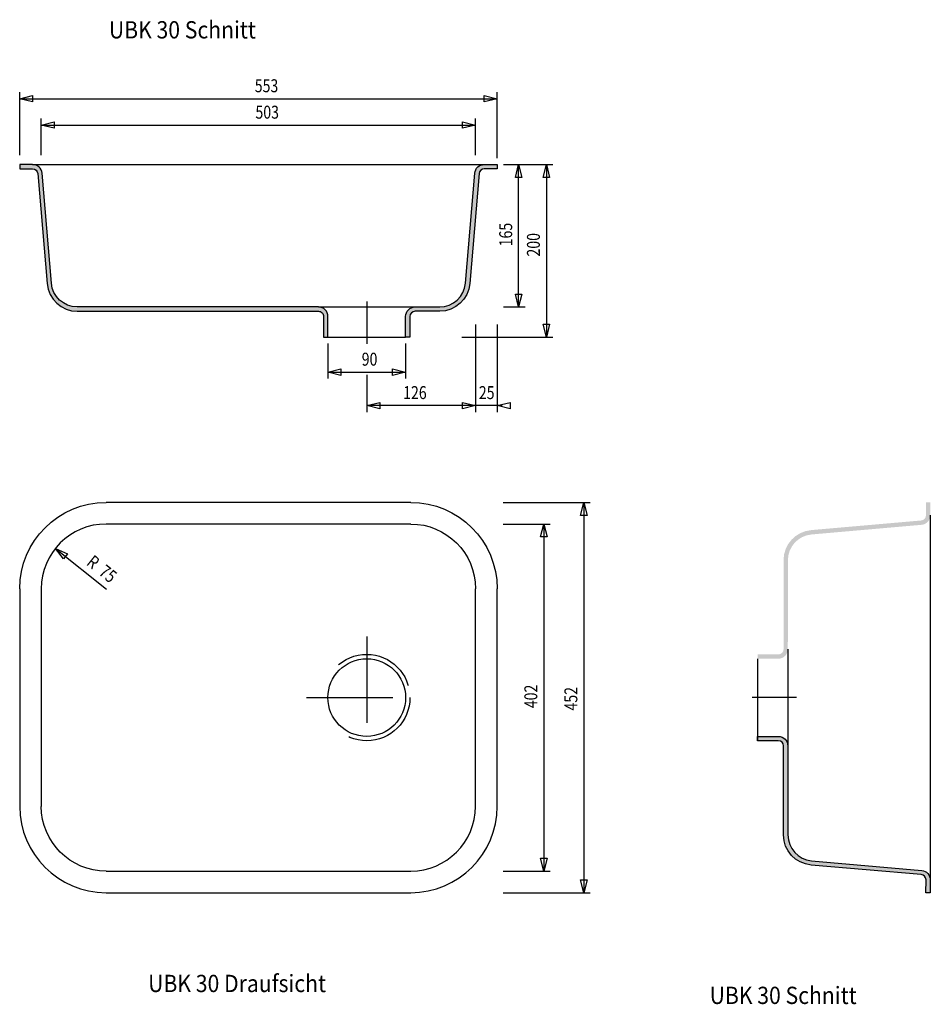
# Model space of a CAD drawing. Extents: x -1.23 to -0.18, y 0.47 to 1.61.
import ezdxf
from ezdxf.enums import TextEntityAlignment as Align

# ---------------------------------------------------------------- set-up
doc = ezdxf.new("R2010")
doc.units = 0
doc.header["$LTSCALE"] = 0.03
doc.header["$MEASUREMENT"] = 0
doc.linetypes.add('DASHDOT', pattern=[1, 0.5, -0.25, 0, -0.25])
doc.linetypes.add('HIDDEN', pattern=[0.375, 0.25, -0.125])
doc.layers.add('2', color=7, linetype='CONTINUOUS')
doc.layers.add('5', color=7, linetype='CONTINUOUS')
doc.styles.add('MONOTXT', font='MONOTXT', dxfattribs={"height": 0.2})
doc.styles.add('ROMANS', font='ROMANS', dxfattribs={"height": 0.2})

msp = doc.modelspace()

# ---------------------------------------------------------------- hatches: boundary and pattern name
at = {"layer": '2', "linetype": 'CONTINUOUS'}
h = msp.add_hatch(color=256, dxfattribs=at)
edge = h.paths.add_edge_path()
edge.add_line((-0.7809, 1.2413), (-0.7859, 1.2413))
edge.add_line((-0.7859, 1.2413), (-0.7858510000000001, 1.2653185))
edge.add_arc((-0.77488475, 1.26533375), 0.01096626060355131, 90.07967719816122, 180.0796771981606, ccw=False)
edge.add_line((-0.7749, 1.2763), (-0.7464033590062085, 1.2763185))
edge.add_arc((-0.7464034193370319, 1.306328640099571), 0.03001014009963179, 270.0001151844526, 355.1665540733413)
edge.add_line((-0.7165, 1.3038), (-0.705729499540169, 1.431277214232756))
edge.add_arc((-0.6947957735816771, 1.4303248786556), 0.01097512215817732, 90.02206407681467, 175.0220585212586, ccw=False)
edge.add_line((-0.6948000000000001, 1.4413), (-0.6799000000000001, 1.4413))
edge.add_line((-0.6799000000000001, 1.4413), (-0.6799000000000001, 1.4363))
edge.add_line((-0.6799000000000001, 1.4363), (-0.6947713134295197, 1.4363185))
edge.add_arc((-0.6947244634400956, 1.430324236657856), 0.005994446424523464, 90.44780348384033, 175.4477979282842)
edge.add_line((-0.7007, 1.4308), (-0.7115278232836598, 1.303369346571836))
edge.add_arc((-0.7464117411484488, 1.306307426363642), 0.03500742833257477, 270.0192164434065, 355.1856553322954, ccw=False)
edge.add_line((-0.7464000000000001, 1.2713), (-0.7748510000000001, 1.2713185))
edge.add_arc((-0.7748662500000001, 1.26528475), 0.006033769271773494, 89.85518810407217, 179.8551881040732)
edge.add_line((-0.7809, 1.2653), (-0.7809, 1.2413))
edge = h.paths.add_edge_path()
edge.add_line((-1.218, 1.4413), (-1.2329, 1.4413))
edge.add_line((-1.2329, 1.4413), (-1.2329, 1.4363))
edge.add_line((-1.2329, 1.4363), (-1.217979134298349, 1.4363))
edge.add_arc((-1.217982554710276, 1.430296277348889), 0.006003723625441816, 4.812871617117025, 89.96735772822751, ccw=False)
edge.add_line((-1.212, 1.4308), (-1.20117417674751, 1.30336934694044))
edge.add_arc((-1.166289258666592, 1.306308514696179), 0.03500851634400959, 184.8159815863392, 269.9824204752279)
edge.add_line((-1.1663, 1.2713), (-0.8868510000000001, 1.2713185))
edge.add_arc((-0.88688475, 1.26533375), 0.005984845162993035, -0.3231065725456119, 89.67689342745331, ccw=False)
edge.add_line((-0.8809, 1.2653), (-0.8809, 1.2413))
edge.add_line((-0.8809, 1.2413), (-0.8759, 1.2413))
edge.add_line((-0.8759, 1.2413), (-0.875851, 1.2653185))
edge.add_arc((-0.88686625, 1.26528475), 0.01101530170376637, 0.1755499428061761, 90.17554994280731)
edge.add_line((-0.8869, 1.2763), (-1.166298641310866, 1.2763185))
edge.add_arc((-1.166297580821505, 1.306327551795786), 0.03000905181452414, 184.8315363365546, 269.9979752254435, ccw=False)
edge.add_line((-1.1962, 1.3038), (-1.207002472250862, 1.431229163403686))
edge.add_arc((-1.217963159061881, 1.4303), 0.01099999999999984, 4.845514017022366, 90.00000012813358)
h = msp.add_hatch(color=256, dxfattribs=at)
edge = h.paths.add_edge_path()
edge.add_line((-0.8808999999999999, 1.265300000004474), (-0.8808999999999999, 1.2413))
edge.add_line((-0.8808999999999999, 1.2413), (-0.8758999999999999, 1.2413))
edge.add_line((-0.8758999999999999, 1.2413), (-0.8758512293959744, 1.265206056176295))
edge.add_arc((-0.8868662499999969, 1.265284749999997), 0.01101530170376321, 359.5906728252111, 450.1755499323867)
edge.add_line((-0.8868999999979935, 1.2763), (-1.166299567829941, 1.276318500047045))
edge.add_arc((-1.166297580821508, 1.306327551795789), 0.03000905181452699, 184.8315362941487, 269.99620623810904, ccw=False)
edge.add_line((-1.196200000001877, 1.303800000022134), (-1.207002472250815, 1.431229163403136))
edge.add_arc((-1.217963159061881, 1.4303), 0.011, 4.845514014143721, 89.99999999999885)
edge.add_line((-1.217963159061881, 1.4413), (-1.2329, 1.4413))
edge.add_line((-1.2329, 1.4413), (-1.2329, 1.4363))
edge.add_line((-1.2329, 1.4363), (-1.21798597514445, 1.4363))
edge.add_arc((-1.217982554710283, 1.430296277348895), 0.006003723625448269, 4.8128714531097785, 90.03264248401922, ccw=False)
edge.add_line((-1.211999999998558, 1.430799999982882), (-1.201174176748248, 1.303369346949126))
edge.add_arc((-1.166289258666595, 1.306308514696182), 0.03500851634401277, 184.8159815720779, 270.025165708037)
edge.add_line((-1.166273882070268, 1.271300001729058), (-0.886919292396559, 1.271318495478927))
edge.add_arc((-0.8868847499999999, 1.26533375), 0.005984845162967668, -0.32310652971477793, 90.33069268652469, ccw=False)
h = msp.add_hatch(color=256, dxfattribs=at)
edge = h.paths.add_edge_path()
edge.add_line((-0.3781, 0.7739), (-0.3781, 0.7789))
edge.add_line((-0.3781, 0.7789), (-0.3540027466988729, 0.7789186000000001))
edge.add_arc((-0.3540606733494365, 0.7679579266505636), 0.01096082641819919, -0.30280271960202754, 89.69719728039797, ccw=False)
edge.add_line((-0.3431, 0.7679), (-0.343002746698873, 0.6648441257004308))
edge.add_arc((-0.3130668040625908, 0.6648199182875612), 0.0299359524238267, 179.953668327572, 264.9536849942386)
edge.add_line((-0.3157, 0.635), (-0.188044036716243, 0.6237970961908191))
edge.add_arc((-0.1890726288860056, 0.6128725437781091), 0.01097286868916904, -0.3787963487237107, 84.62122031794291, ccw=False)
edge.add_line((-0.1781, 0.6128), (-0.1781, 0.5979))
edge.add_line((-0.1781, 0.5979), (-0.1831, 0.5979))
edge.add_line((-0.1831, 0.5979), (-0.183002746698873, 0.6128389118781769))
edge.add_arc((-0.1890040657877314, 0.6128198568929837), 0.006001349339836604, 0.1819210985497332, 85.18193220966135)
edge.add_line((-0.1885, 0.6188), (-0.3160531871647268, 0.6299772823079122))
edge.add_arc((-0.3130754352068347, 0.664875115687571), 0.03502464534177552, 180.1228796217721, 265.12289628843854, ccw=False)
edge.add_line((-0.3481, 0.6648000000000001), (-0.3480027466988729, 0.7679186000000001))
edge.add_arc((-0.3540420733494364, 0.7678606733494365), 0.00603960444806215, 0.5495398770325332, 90.54953987703253)
edge.add_line((-0.3541, 0.7739), (-0.3781, 0.7739))
edge = h.paths.add_edge_path()
edge.add_line((-0.1781, 1.035), (-0.1781, 1.0499))
edge.add_line((-0.1781, 1.0499), (-0.1831, 1.0499))
edge.add_line((-0.1831, 1.0499), (-0.183051046698873, 1.034999469562705))
edge.add_arc((-0.1890982769326267, 1.035026728519617), 0.006047291670719743, 274.7263420281689, 359.74173091705876, ccw=False)
edge.add_line((-0.1886, 1.029), (-0.3160532103318064, 1.017859830321381))
edge.add_arc((-0.313055184098177, 0.9829434422052067), 0.0350448615402718, 94.9075515560151, 179.9075321115707)
edge.add_line((-0.3481, 0.9830000000000001), (-0.3480027466988729, 0.8799186))
edge.add_arc((-0.3540606733494365, 0.8799579266505635), 0.006058054298952141, 269.6280543529996, 359.62805435300015, ccw=False)
edge.add_line((-0.3541, 0.8739), (-0.3781, 0.8739))
edge.add_line((-0.3781, 0.8739), (-0.3781, 0.8689))
edge.add_line((-0.3781, 0.8689), (-0.3540027466988729, 0.8689186))
edge.add_arc((-0.3540420733494365, 0.8798606733494365), 0.01094214402070699, 270.2059245378601, 360.2059245378597)
edge.add_line((-0.3431, 0.8799), (-0.343002746698873, 0.9829929879300897))
edge.add_arc((-0.3130324795334092, 0.9830486291023405), 0.02997031881561029, 95.10639155840562, 180.1063721139612, ccw=False)
edge.add_line((-0.3157, 1.0129), (-0.1880953718740022, 1.024024041409146))
edge.add_arc((-0.189051046698873, 1.034982448484497), 0.01099999999999998, 274.9841138888887, 360)
h = msp.add_hatch(color=256, dxfattribs=at)
edge = h.paths.add_edge_path()
edge.add_line((-0.3781, 0.8739000000000001), (-0.3781, 0.8689000000000001))
edge.add_line((-0.3781, 0.8689000000000001), (-0.3540027466988729, 0.8688814))
edge.add_arc((-0.3540606733494365, 0.8798420733494365), 0.01096082641819919, 270.302802719602, 360.302802719602)
edge.add_line((-0.3431, 0.8799000000000001), (-0.343002746698873, 0.9829558742995693))
edge.add_arc((-0.3130668040625908, 0.982980081712439), 0.0299359524238267, 95.04631500576141, 180.046331672428, ccw=False)
edge.add_line((-0.3157, 1.0128), (-0.188044036716243, 1.024002903809181))
edge.add_arc((-0.1890726288860056, 1.034927456221891), 0.01097286868916904, 275.3787796820571, 360.3787963487237)
edge.add_line((-0.1781, 1.035), (-0.1781, 1.0499))
edge.add_line((-0.1781, 1.0499), (-0.1831, 1.0499))
edge.add_line((-0.1831, 1.0499), (-0.183002746698873, 1.034961088121823))
edge.add_arc((-0.1890040657877314, 1.034980143107016), 0.006001349339836604, 274.81806779033866, 359.8180789014503, ccw=False)
edge.add_line((-0.1885, 1.029), (-0.3160531871647268, 1.017822717692088))
edge.add_arc((-0.3130754352068347, 0.9829248843124292), 0.03502464534177552, 94.87710371156145, 179.8771203782279)
edge.add_line((-0.3481, 0.9830000000000001), (-0.3480027466988729, 0.8798814))
edge.add_arc((-0.3540420733494364, 0.8799393266505636), 0.00603960444806215, 269.45046012296746, 359.45046012296746, ccw=False)
edge.add_line((-0.3541, 0.8739000000000001), (-0.3781, 0.8739000000000001))
edge = h.paths.add_edge_path()
edge.add_line((-0.1781, 0.6128), (-0.1781, 0.5979000000000001))
edge.add_line((-0.1781, 0.5979000000000001), (-0.1831, 0.5979000000000001))
edge.add_line((-0.1831, 0.5979000000000001), (-0.183051046698873, 0.6128005304372948))
edge.add_arc((-0.1890982769326267, 0.6127732714803829), 0.006047291670719743, 0.2582690829412168, 85.27365797183111)
edge.add_line((-0.1886, 0.6188), (-0.3160532103318064, 0.6299401696786195))
edge.add_arc((-0.313055184098177, 0.6648565577947935), 0.0350448615402718, 180.0924678884293, 265.0924484439849, ccw=False)
edge.add_line((-0.3481, 0.6648000000000001), (-0.3480027466988729, 0.7678814000000002))
edge.add_arc((-0.3540606733494365, 0.7678420733494367), 0.006058054298952141, 0.3719456469998412, 90.3719456470004)
edge.add_line((-0.3541, 0.7739000000000001), (-0.3781, 0.7739000000000001))
edge.add_line((-0.3781, 0.7739000000000001), (-0.3781, 0.7789000000000001))
edge.add_line((-0.3781, 0.7789000000000001), (-0.3540027466988729, 0.7788814000000002))
edge.add_arc((-0.3540420733494365, 0.7679393266505636), 0.01094214402070699, -0.205924537859687, 89.79407546213992, ccw=False)
edge.add_line((-0.3431, 0.7679000000000001), (-0.343002746698873, 0.6648070120699104))
edge.add_arc((-0.3130324795334092, 0.6647513708976597), 0.02997031881561029, 179.8936278860388, 264.8936084415944)
edge.add_line((-0.3157, 0.6349), (-0.1880953718740022, 0.6237759585908542))
edge.add_arc((-0.189051046698873, 0.612817551515503), 0.01099999999999998, 0, 85.01588611111129, ccw=False)

# ---------------------------------------------------------------- linework, layer by layer
at = {"layer": '2', "color": 7, "linetype": 'CONTINUOUS'}
for p, q in [((-1.2179, 1.4413), (-0.6948000000000001, 1.4413)), ((-0.8869, 1.2763), (-0.7749, 1.2763)), ((-0.8759, 1.2413), (-0.7859, 1.2413)), ((-0.7799, 1.0499), (-1.1329, 1.0499)), ((-0.1781, 1.035), (-0.1781, 0.6128)), ((-0.7799, 1.0249), (-1.1329, 1.0249)), ((-1.2329, 0.9499000000000001), (-1.2329, 0.6979000000000001)), ((-1.2079, 0.9499000000000001), (-1.2079, 0.6979000000000001)), ((-0.7049000000000001, 0.6979000000000001), (-0.7049000000000001, 0.9499000000000001)), ((-0.6799000000000001, 0.6979000000000001), (-0.6799000000000001, 0.9499000000000001)), ((-0.3431, 0.8799), (-0.3431, 0.7679)), ((-0.3781, 0.8689), (-0.3781, 0.7789)), ((-0.3781, 0.7789), (-0.3781, 0.7739)), ((-0.3781, 0.7789), (-0.3781, 0.7739)), ((-1.1329, 0.6229), (-0.7799, 0.6229)), ((-1.1329, 0.5979), (-0.7799, 0.5979))]:
    msp.add_line(p, q, dxfattribs=at)
at = {"layer": '2', "color": 7, "linetype": 'DASHDOT'}
for p, q in [((-0.8309000000000001, 1.2825), (-0.8309000000000001, 1.2335)), ((-0.8309000000000001, 0.8948), (-0.8309000000000001, 0.7528)), ((-0.9008, 0.8239000000000001), (-0.7598, 0.8239000000000001)), ((-0.333, 0.8239000000000001), (-0.3844, 0.8239000000000001))]:
    msp.add_line(p, q, dxfattribs=at)
at = {"layer": '2', "color": 7, "linetype": 'CONTINUOUS', "flags": 128}
msp.add_lwpolyline([(-0.8808999999999999, 1.265300000004474), (-0.8808999999999999, 1.2413), (-0.8758999999999999, 1.2413), (-0.8758512293959744, 1.265206056176295, 0.4172065958628829), (-0.8868999999979935, 1.2763), (-1.166299567829941, 1.276318500047045, -0.3897061289531432), (-1.196200000001877, 1.303800000022134), (-1.207002472250815, 1.431229163403136, 0.3896549454208464), (-1.217963159061881, 1.4413), (-1.2329, 1.4413), (-1.2329, 1.4363), (-1.21798597514445, 1.4363, -0.3899830921337285), (-1.211999999998558, 1.430799999982882), (-1.201174176748248, 1.303369346949126, 0.3899298735439699), (-1.166273882070268, 1.271300001729058), (-0.886919292396559, 1.271318495478927, -0.4175597149798375)], format="xyb", close=True, dxfattribs=at)
at = {"layer": '2', "color": 7, "linetype": 'CONTINUOUS'}
for points in [[(-0.7809, 1.2413), (-0.7859, 1.2413), (-0.7858510000000001, 1.2653185, -0.414213562373095), (-0.7749, 1.2763), (-0.7464033590062085, 1.2763185, 0.3897150196702029), (-0.7165, 1.3038), (-0.705729499540169, 1.431277214232756, -0.388878703946468), (-0.6948000000000001, 1.4413), (-0.6799000000000001, 1.4413), (-0.6799000000000001, 1.4363), (-0.6947713134295197, 1.4363185, 0.388878703946468), (-0.7007, 1.4308), (-0.7115278232836598, 1.303369346571836, -0.3897150196702029), (-0.7464000000000001, 1.2713), (-0.7748510000000001, 1.2713185, 0.414213562373095), (-0.7809, 1.2653), (-0.7809, 1.2413)], [(-0.3781, 0.7739), (-0.3781, 0.7789), (-0.3540027466988729, 0.7789186000000001, -0.414213562373095), (-0.3431, 0.7679), (-0.343002746698873, 0.6648441257004308, 0.3888788155725578), (-0.3157, 0.635), (-0.188044036716243, 0.6237970961908191, -0.3888788155725578), (-0.1781, 0.6128), (-0.1781, 0.5979), (-0.1831, 0.5979), (-0.183002746698873, 0.6128389118781769, 0.3888787876660346), (-0.1885, 0.6188), (-0.3160531871647268, 0.6299772823079122, -0.3888788155725578), (-0.3481, 0.6648000000000001), (-0.3480027466988729, 0.7679186000000001, 0.414213562373095), (-0.3541, 0.7739), (-0.3781, 0.7739)]]:
    msp.add_lwpolyline(points, format="xyb", dxfattribs=at)
at = {"layer": '2', "color": 7, "linetype": 'HIDDEN'}
msp.add_circle((-0.830851, 0.8239186000000001), 0.05, dxfattribs=at)
at = {"layer": '2', "color": 7, "linetype": 'CONTINUOUS'}
msp.add_circle((-0.830851, 0.8239186000000001), 0.04500000000000001, dxfattribs=at)
at = {"layer": '2', "color": 7, "linetype": 'CONTINUOUS', "extrusion": (0, 0, -1)}
for centre, radius, start, end in [((1.132851, 0.9499186000000001), 0.1, 0, 90), ((0.7798510000000001, 0.9499186000000001), 0.1, 90, 180), ((0.7798510000000001, 0.9499186001109982), 0.0749999998890018, 90, 180), ((1.132851, 0.6979185999167513), 0.07499999991675135, 270, 360)]:
    msp.add_arc(centre, radius, start, end, dxfattribs=at)
at = {"layer": '2', "color": 7, "linetype": 'CONTINUOUS'}
for centre, radius, start, end in [((-1.132851, 0.9499186000000001), 0.075, 90, 180), ((-1.132851, 0.6979186000000001), 0.1, 180, 270), ((-0.7798510000000001, 0.6979186000000001), 0.1, 270, 360), ((-0.7798510000000001, 0.6979185998890018), 0.0749999998890018, 270, 360)]:
    msp.add_arc(centre, radius, start, end, dxfattribs=at)
at = {"layer": '5', "color": 7, "linetype": 'CONTINUOUS'}
for p, q in [((-1.2329, 1.4521), (-1.2329, 1.525)), ((-1.2329, 1.5175), (-0.6799000000000001, 1.5175)), ((-0.6799000000000001, 1.4488), (-0.6799000000000001, 1.525)), ((-1.2079, 1.4521), (-1.2079, 1.4944)), ((-0.7049000000000001, 1.4521), (-0.7049000000000001, 1.4944)), ((-1.2079, 1.4869), (-0.7049000000000001, 1.4869)), ((-0.6724, 1.4413), (-0.6474000000000001, 1.4413)), ((-0.6674, 1.4413), (-0.6153000000000001, 1.4413)), ((-0.6549, 1.2763), (-0.6549, 1.4413)), ((-0.6228, 1.4413), (-0.6228, 1.2413)), ((-0.6724, 1.2763), (-0.6474000000000001, 1.2763)), ((-0.7049000000000001, 1.2561), (-0.7049000000000001, 1.1546)), ((-0.6799000000000001, 1.2561), (-0.6799000000000001, 1.1546)), ((-0.8759, 1.2338), (-0.8759, 1.1933)), ((-0.7859, 1.2338), (-0.7859, 1.1933)), ((-0.7207, 1.2413), (-0.6153000000000001, 1.2413)), ((-0.8759, 1.2008), (-0.7859, 1.2008)), ((-0.8309000000000001, 1.1976), (-0.8309000000000001, 1.1546)), ((-0.7049000000000001, 1.1621), (-0.8309000000000001, 1.1621)), ((-0.6739, 1.1621), (-0.7109000000000001, 1.1621)), ((-0.673, 1.0499), (-0.5719000000000001, 1.0499)), ((-0.5794, 1.0499), (-0.5794, 0.5979)), ((-0.673, 1.0249), (-0.6183000000000001, 1.0249)), ((-0.6258, 1.0249), (-0.6258, 0.6229)), ((-1.1914, 0.9967), (-1.1324, 0.9495)), ((-0.673, 0.6229), (-0.6183000000000001, 0.6229)), ((-0.673, 0.5979), (-0.5719000000000001, 0.5979))]:
    msp.add_line(p, q, dxfattribs=at)
for points in [[(-1.2179, 1.5138), (-1.2329, 1.5175), (-1.2179, 1.5212)], [(-0.6949000000000001, 1.5212), (-0.6799000000000001, 1.5175), (-0.6949000000000001, 1.5138)], [(-1.1929, 1.4832), (-1.2079, 1.4869), (-1.1929, 1.4906)], [(-0.7199, 1.4906), (-0.7049000000000001, 1.4869), (-0.7199, 1.4832)], [(-0.6586000000000001, 1.4263), (-0.6549, 1.4413), (-0.6512, 1.4263)], [(-0.6266, 1.4263), (-0.6228, 1.4413), (-0.619, 1.4263)], [(-0.6512, 1.2913), (-0.6549, 1.2763), (-0.6586000000000001, 1.2913)], [(-0.619, 1.2563), (-0.6228, 1.2413), (-0.6266, 1.2563)], [(-0.8609, 1.197), (-0.8759, 1.2008), (-0.8609, 1.2046)], [(-0.8009000000000001, 1.2046), (-0.7859, 1.2008), (-0.8009000000000001, 1.197)], [(-0.8159000000000001, 1.1584), (-0.8309000000000001, 1.1621), (-0.8159000000000001, 1.1658)], [(-0.7199, 1.1658), (-0.7049000000000001, 1.1621), (-0.7199, 1.1584)], [(-0.7199, 1.1658), (-0.7049000000000001, 1.1621), (-0.7199, 1.1584)], [(-0.6649, 1.1584), (-0.6799000000000001, 1.1621), (-0.6649, 1.1658)], [(-0.5832, 1.0349), (-0.5794, 1.0499), (-0.5756, 1.0349)], [(-0.6296, 1.0099), (-0.6258, 1.0249), (-0.622, 1.0099)], [(-1.1821, 0.9844), (-1.1914, 0.9967), (-1.1774, 0.9903000000000001)], [(-0.622, 0.6379), (-0.6258, 0.6229), (-0.6296, 0.6379)], [(-0.5756, 0.6129), (-0.5794, 0.5979), (-0.5832, 0.6129)]]:
    msp.add_lwpolyline(points, close=True, dxfattribs=at)

# ---------------------------------------------------------------- texts
for s, height, style, width, p in [('UBK 30 Schnitt', 0.02, 'MONOTXT', 0.9000000000000001, (-1.1296, 1.5873)), ('553', 0.015, 'ROMANS', 0.7999999999999999, (-0.9606, 1.525)), ('503', 0.015, 'ROMANS', 0.7999999999999999, (-0.9598000000000001, 1.4944)), ('90', 0.015, 'ROMANS', 0.7999999999999999, (-0.8367, 1.2083)), ('126', 0.015, 'ROMANS', 0.7999999999999999, (-0.7887000000000001, 1.1696)), ('25', 0.015, 'ROMANS', 0.7999999999999999, (-0.7010000000000001, 1.1696)), ('UBK 30 Schnitt', 0.02, 'MONOTXT', 0.9000000000000001, (-0.4337, 0.469))]:
    msp.add_text(s, height=height, dxfattribs=dict(at, style=style, width=width)).set_placement(p)
at = {"layer": '5', "color": 7, "linetype": 'CONTINUOUS', "style": 'ROMANS', "width": 0.7999999999999999}
for s, rotation, p in [('165', 90, (-0.6624000000000001, 1.3465)), ('200', 90, (-0.6303000000000001, 1.3347)), ('R', 321.3401917303484, (-1.1565, 0.9783000000000001)), ('75', 321.3401917303484, (-1.1424, 0.9671000000000001)), ('402', 90, (-0.6333000000000001, 0.8116)), ('452', 90, (-0.5869000000000001, 0.8089000000000001))]:
    msp.add_text(s, height=0.015, rotation=rotation, dxfattribs=at).set_placement(p)
at = {"layer": '5', "color": 7, "linetype": 'CONTINUOUS', "style": 'MONOTXT', "width": 0.9000000000000001}
msp.add_text('UBK 30 Draufsicht', height=0.02, dxfattribs=at).set_placement((-0.9811000000000001, 0.4902), align=Align.MIDDLE)

doc.saveas('drawing.dxf')
